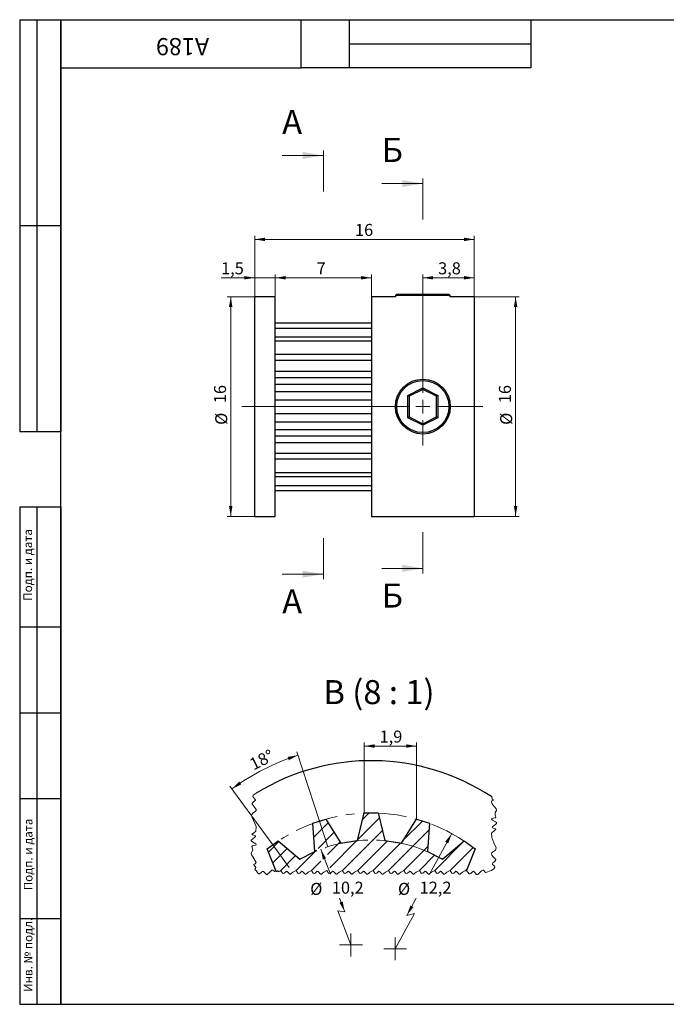
# Model space of a CAD drawing. Units: millimetres. Extents: x 8 to 420, y -1 to 292.
# Drawn here: x 8 to 196, y 5 to 292 of the extents above; entities that cross this region are included whole.
import ezdxf

# ---------------------------------------------------------------- set-up
doc = ezdxf.new("R2010")
doc.units = ezdxf.units.MM
doc.linetypes.add('CENTERX2', pattern=[20.32, 12.7, -2.54, 2.54, -2.54])
doc.styles.add('SLDTEXTSTYLE0', font='TXT', dxfattribs={"width": 0.7, "bigfont": 'bigfont'})
doc.styles.add('SLDTEXTSTYLE1', font='TXT', dxfattribs={"width": 0.7})
doc.styles.add('SLDTEXTSTYLE4', font='TXT', dxfattribs={"width": 0.633333, "bigfont": 'bigfont'})
doc.dimstyles.new('SLDDIMSTYLE0', dxfattribs={"dimtxt": 3.5, "dimasz": 3, "dimexe": 0, "dimexo": 0.0625, "dimgap": 0.875, "dimtad": 2, "dimdec": 1, "dimlfac": 0.25, "dimrnd": 1e-09, "dimzin": 12, "dimdsep": 46, "dimtxsty": 'SLDTEXTSTYLE1', "dimsah": 1, "dimcen": 0.09, "dimadec": 0, "dimazin": 3, "dimtfac": 1, "dimtdec": 1, "dimtofl": 0, "dimtmove": 0, "dimatfit": 3, "dimfxl": 0, "dimfrac": 2, "dimtolj": 1, "dimtzin": 12, "dimarcsym": 0})
doc.dimstyles.new('SLDDIMSTYLE1', dxfattribs={"dimtxt": 3.5, "dimasz": 3, "dimexe": 0, "dimexo": 0.0625, "dimgap": 0.875, "dimtad": 2, "dimdec": 1, "dimlfac": 0.25, "dimrnd": 1e-09, "dimzin": 12, "dimdsep": 46, "dimtxsty": 'SLDTEXTSTYLE1', "dimsah": 1, "dimcen": 0.09, "dimadec": 0, "dimazin": 3, "dimtfac": 1, "dimtdec": 1, "dimtmove": 0, "dimatfit": 0, "dimfxl": 0, "dimfrac": 2, "dimtolj": 1, "dimtzin": 12, "dimarcsym": 0})
doc.dimstyles.new('SLDDIMSTYLE4', dxfattribs={"dimtxt": 3.5, "dimasz": 3, "dimexe": 0, "dimexo": 0.0625, "dimgap": 0.875, "dimtad": 2, "dimdec": 4, "dimlfac": 0.125, "dimzin": 12, "dimdsep": 46, "dimtxsty": 'SLDTEXTSTYLE1', "dimsah": 1, "dimcen": 0.09, "dimazin": 3, "dimtfac": 1, "dimtdec": 1, "dimtofl": 0, "dimtmove": 0, "dimatfit": 3, "dimfxl": 0, "dimfrac": 2, "dimtolj": 1, "dimtzin": 12, "dimarcsym": 0})
doc.dimstyles.new('SLDDIMSTYLE5', dxfattribs={"dimtxt": 3.5, "dimasz": 3, "dimexe": 0, "dimexo": 0.0625, "dimgap": 0.875, "dimtad": 0, "dimtih": 1, "dimtoh": 1, "dimdec": 1, "dimlfac": 0.125, "dimrnd": 1e-09, "dimzin": 12, "dimdsep": 46, "dimtxsty": 'SLDTEXTSTYLE1', "dimsah": 1, "dimcen": 0, "dimadec": 0, "dimazin": 3, "dimtfac": 1, "dimtdec": 1, "dimtofl": 0, "dimtmove": 0, "dimatfit": 3, "dimfxl": 0, "dimfrac": 2, "dimtolj": 1, "dimtzin": 12, "dimarcsym": 0})
doc.dimstyles.new('SLDDIMSTYLE6', dxfattribs={"dimtxt": 3.5, "dimasz": 3, "dimexe": 0, "dimexo": 0.0625, "dimgap": 0.875, "dimtad": 2, "dimdec": 1, "dimlfac": 0.125, "dimrnd": 1e-09, "dimzin": 12, "dimdsep": 46, "dimtxsty": 'SLDTEXTSTYLE1', "dimsah": 1, "dimcen": 0.09, "dimadec": 0, "dimazin": 3, "dimtfac": 1, "dimtdec": 1, "dimtofl": 0, "dimtmove": 0, "dimatfit": 3, "dimfxl": 0, "dimfrac": 2, "dimtolj": 1, "dimtzin": 12, "dimarcsym": 0})

# ---------------------------------------------------------------- blocks, each defined once
blk = doc.blocks.new('_D')
at = {"color": 7, "linetype": 'Continuous', "lineweight": 0}
for p, q in [((76.51, 211.23), (68.51, 211.23)), ((69.51, 211.23), (69.51, 147.23)), ((76.51, 147.23), (68.51, 147.23))]:
    blk.add_line(p, q, dxfattribs=at)
at = {"color": 7, "linetype": 'Continuous', "lineweight": 18}
for points in [[(69.51, 211.23), (69.01, 208.23), (70.01, 208.23)], [(69.51, 147.23), (70.01, 150.23), (69.01, 150.23)]]:
    blk.add_solid(points, dxfattribs=at)
at = {"color": 7, "linetype": 'Continuous', "lineweight": 18, "char_height": 3.5, "attachment_point": 1, "rotation": 90, "style": 'SLDTEXTSTYLE1'}
for s, insert in [('16', (64.65, 180.22)), ('%%c', (65, 173.9))]:
    blk.add_mtext(s, dxfattribs=dict(at, insert=insert))
blk = doc.blocks.new('_D_1')
at = {"color": 7, "linetype": 'Continuous', "lineweight": 0}
for p, q in [((140.51, 211.23), (153.55, 211.23)), ((152.55, 211.23), (152.55, 147.23)), ((140.51, 147.23), (153.55, 147.23))]:
    blk.add_line(p, q, dxfattribs=at)
at = {"color": 7, "linetype": 'Continuous', "lineweight": 18}
for points in [[(152.55, 211.23), (152.05, 208.23), (153.05, 208.23)], [(152.55, 147.23), (153.05, 150.23), (152.05, 150.23)]]:
    blk.add_solid(points, dxfattribs=at)
at = {"color": 7, "linetype": 'Continuous', "lineweight": 18, "char_height": 3.5, "attachment_point": 1, "rotation": 90, "style": 'SLDTEXTSTYLE1'}
for s, insert in [('16', (147.69, 180.22)), ('%%c', (148.04, 173.9))]:
    blk.add_mtext(s, dxfattribs=dict(at, insert=insert))
blk = doc.blocks.new('_D_2')
at = {"color": 7, "linetype": 'Continuous', "lineweight": 0}
for p, q in [((76.51, 216.77), (66.7, 216.77)), ((76.51, 211.23), (76.51, 217.77)), ((76.51, 216.77), (82.51, 216.77)), ((82.51, 211.23), (82.51, 217.77)), ((82.51, 216.77), (88.51, 216.77))]:
    blk.add_line(p, q, dxfattribs=at)
at = {"color": 7, "linetype": 'Continuous', "lineweight": 18}
for points in [[(76.51, 216.77), (73.51, 217.27), (73.51, 216.27)], [(82.51, 216.77), (85.51, 216.27), (85.51, 217.27)]]:
    blk.add_solid(points, dxfattribs=at)
at = {"color": 7, "linetype": 'Continuous', "lineweight": 18, "insert": (66.7, 221.28), "char_height": 3.5, "attachment_point": 1, "style": 'SLDTEXTSTYLE1'}
blk.add_mtext('1,5', dxfattribs=at)
blk = doc.blocks.new('_D_3')
at = {"color": 7, "linetype": 'Continuous', "lineweight": 0}
for p, q in [((82.51, 211.23), (82.51, 217.77)), ((82.51, 216.77), (110.51, 216.77)), ((110.51, 211.23), (110.51, 217.77))]:
    blk.add_line(p, q, dxfattribs=at)
at = {"color": 7, "linetype": 'Continuous', "lineweight": 18}
for points in [[(82.51, 216.77), (85.51, 216.27), (85.51, 217.27)], [(110.51, 216.77), (107.51, 217.27), (107.51, 216.27)]]:
    blk.add_solid(points, dxfattribs=at)
at = {"color": 7, "linetype": 'Continuous', "lineweight": 18, "insert": (94.56, 221.28), "char_height": 3.5, "attachment_point": 1, "style": 'SLDTEXTSTYLE1'}
blk.add_mtext('7', dxfattribs=at)
blk = doc.blocks.new('_D_4')
at = {"color": 7, "linetype": 'Continuous', "lineweight": 0}
for p, q in [((76.51, 211.23), (76.51, 228.96)), ((76.51, 227.96), (140.51, 227.96)), ((140.51, 211.23), (140.51, 228.96))]:
    blk.add_line(p, q, dxfattribs=at)
at = {"color": 7, "linetype": 'Continuous', "lineweight": 18}
for points in [[(76.51, 227.96), (79.51, 227.46), (79.51, 228.46)], [(140.51, 227.96), (137.51, 228.46), (137.51, 227.46)]]:
    blk.add_solid(points, dxfattribs=at)
at = {"color": 7, "linetype": 'Continuous', "lineweight": 18, "insert": (105.73, 232.47), "char_height": 3.5, "attachment_point": 1, "style": 'SLDTEXTSTYLE1'}
blk.add_mtext('16', dxfattribs=at)
blk = doc.blocks.new('_D_5')
at = {"color": 7, "linetype": 'Continuous', "lineweight": 0}
for p, q in [((125.51, 188.83), (125.51, 217.77)), ((125.51, 216.77), (140.51, 216.77)), ((140.51, 211.23), (140.51, 217.77))]:
    blk.add_line(p, q, dxfattribs=at)
at = {"color": 7, "linetype": 'Continuous', "lineweight": 18}
for points in [[(125.51, 216.77), (128.51, 216.27), (128.51, 217.27)], [(140.51, 216.77), (137.51, 217.27), (137.51, 216.27)]]:
    blk.add_solid(points, dxfattribs=at)
at = {"color": 7, "linetype": 'Continuous', "lineweight": 18, "insert": (129.96, 221.28), "char_height": 3.5, "attachment_point": 1, "style": 'SLDTEXTSTYLE1'}
blk.add_mtext('3,8', dxfattribs=at)
blk = doc.blocks.new('SW_CENTERMARKSYMBOL_0')
at = {"color": 0, "linetype": 'Continuous', "lineweight": 18}
for p, q in [((0, 4), (0, 9.6)), ((-4, 0), (-52.76, 0)), ((0, 0), (-2, 0)), ((0, 0), (0, 2)), ((0, 0), (0, -2)), ((0, 0), (2, 0)), ((4, 0), (17.51, 0)), ((0, -4), (0, -11.38))]:
    blk.add_line(p, q, dxfattribs=at)
blk = doc.blocks.new('SW_HATCH_0')
at = {"color": 0, "linetype": 'Continuous', "lineweight": 18}
for p, q in [((26.03, 3.58), (32.35, 9.9)), ((27.52, 9.56), (29.35, 11.39)), ((39.23, 3.31), (44.95, 9.03)), ((13.26, 4.28), (17.48, 8.5)), ((21.57, -5.37), (33.25, 6.31)), ((35.04, -5.37), (46.84, 6.43)), ((0, 0), (3.07, 3.07)), ((14.48, 1.01), (19.21, 5.74)), ((17.21, -0.75), (20.94, 2.98)), ((17.88, -4.57), (25.81, 3.36)), ((26.06, -5.37), (34.7, 3.27)), ((48.51, -5.37), (57.1, 3.22)), ((1.29, -3.2), (5.51, 1.02)), ((8.1, -5.37), (14.03, 0.56)), ((30.55, -5.37), (38.58, 2.66)), ((39.53, -5.37), (46.51, 1.61)), ((53, -5.37), (59.7, 1.33)), ((3.61, -5.37), (7.96, -1.02)), ((12.59, -5.37), (15.28, -2.68)), ((44.02, -5.37), (48.48, -0.91)), ((17.08, -5.37), (17.1, -5.35)), ((57.49, -5.37), (57.99, -4.87))]:
    blk.add_line(p, q, dxfattribs=at)
blk = doc.blocks.new('_D_9')
at = {"color": 7, "linetype": 'Continuous', "lineweight": 0}
for p, q in [((95.36, 58.39), (88.8, 78.57)), ((81.74, 51.45), (69.26, 68.61))]:
    blk.add_line(p, q, dxfattribs=at)
at = {"color": 7, "linetype": 'Continuous', "lineweight": 18}
blk.add_arc((110.45, 11.92), 69.07, 108, 126, dxfattribs=at)
for points in [[(89.11, 77.62), (86.11, 77.1), (86.44, 76.15)], [(69.85, 67.8), (72.6, 69.1), (72.03, 69.93)]]:
    blk.add_solid(points, dxfattribs=at)
at = {"color": 7, "linetype": 'Continuous', "lineweight": 18, "insert": (74.58, 76.25), "char_height": 3.5, "attachment_point": 1, "rotation": 26.6777, "style": 'SLDTEXTSTYLE1'}
blk.add_mtext('18°', dxfattribs=at)
blk = doc.blocks.new('_D_10')
at = {"color": 7, "linetype": 'Continuous', "lineweight": 0}
for p, q in [((95.76, 50.18), (98.56, 42.89)), ((102.74, 32), (101.25, 35.89)), ((102.74, 32), (100.75, 32.23)), ((100.75, 32.23), (104.56, 22.31)), ((104.56, 25.63), (104.56, 18.98)), ((101.24, 22.31), (107.88, 22.31))]:
    blk.add_line(p, q, dxfattribs=at)
at = {"color": 7, "linetype": 'Continuous', "lineweight": 18}
for points in [[(95.76, 50.18), (96.37, 47.2), (97.3, 47.55)], [(102.74, 32), (102.13, 34.98), (101.2, 34.62)]]:
    blk.add_solid(points, dxfattribs=at)
at = {"color": 7, "linetype": 'Continuous', "lineweight": 18, "char_height": 3.5, "attachment_point": 1, "style": 'SLDTEXTSTYLE1'}
for s, insert in [('%%c', (92.67, 40.4)), ('10,2', (98.98, 40.75))]:
    blk.add_mtext(s, dxfattribs=dict(at, insert=insert))
blk = doc.blocks.new('_D_11')
at = {"color": 7, "linetype": 'Continuous', "lineweight": 0}
for p, q in [((133.92, 54.77), (127.42, 42.89)), ((120.86, 30.92), (123.58, 35.89)), ((123.11, 31.49), (117.45, 21.16)), ((120.86, 30.92), (123.11, 31.49)), ((117.45, 24.48), (117.45, 17.83)), ((114.13, 21.16), (120.78, 21.16))]:
    blk.add_line(p, q, dxfattribs=at)
at = {"color": 7, "linetype": 'Continuous', "lineweight": 18}
for points in [[(133.92, 54.77), (132.04, 52.38), (132.92, 51.9)], [(120.86, 30.92), (122.74, 33.31), (121.86, 33.79)]]:
    blk.add_solid(points, dxfattribs=at)
at = {"color": 7, "linetype": 'Continuous', "lineweight": 18, "char_height": 3.5, "attachment_point": 1, "style": 'SLDTEXTSTYLE1'}
for s, insert in [('%%c', (118.26, 40.4)), ('12,2', (124.58, 40.75))]:
    blk.add_mtext(s, dxfattribs=dict(at, insert=insert))
blk = doc.blocks.new('_D_12')
at = {"color": 7, "linetype": 'Continuous', "lineweight": 0}
for p, q in [((108.45, 60.78), (108.45, 81.28)), ((123.65, 59), (123.65, 81.28)), ((108.45, 80.28), (123.65, 80.28))]:
    blk.add_line(p, q, dxfattribs=at)
at = {"color": 7, "linetype": 'Continuous', "lineweight": 18}
for points in [[(108.45, 80.28), (111.45, 79.78), (111.45, 80.78)], [(123.65, 80.28), (120.65, 80.78), (120.65, 79.78)]]:
    blk.add_solid(points, dxfattribs=at)
at = {"color": 7, "linetype": 'Continuous', "lineweight": 18, "insert": (112.9, 84.79), "char_height": 3.5, "attachment_point": 1, "style": 'SLDTEXTSTYLE1'}
blk.add_mtext('1,9', dxfattribs=at)

msp = doc.modelspace()

# ---------------------------------------------------------------- linework, layer by layer
at = {"color": 7, "linetype": 'Continuous', "lineweight": 25}
for p, q in [((8, 292), (20, 292)), ((8, 292), (8, 172)), ((13, 292), (13, 172)), ((20, 5), (20, 292)), ((20, 292), (415, 292)), ((20, 278), (20, 292)), ((20, 292), (90, 292)), ((20, 292), (20, 172)), ((90, 278), (90, 292)), ((90, 292), (157, 292)), ((104, 292), (104, 278)), ((157, 292), (157, 278)), ((104, 285), (157, 285)), ((20, 278), (90, 278)), ((157, 278), (90, 278)), ((8, 232), (20, 232)), ((82.51161, 211.23251), (76.51162, 211.23251)), ((76.51162, 179.23251), (76.51162, 211.23251)), ((82.51161, 179.23251), (82.51161, 211.23251)), ((117.51161, 211.23251), (110.51162, 211.23251)), ((110.51162, 211.23251), (110.51162, 147.23251)), ((117.91161, 211.98154), (117.51161, 211.58154)), ((117.51161, 211.58154), (117.51161, 211.23251)), ((133.51162, 211.58154), (117.51161, 211.58154)), ((117.91161, 211.98154), (133.11162, 211.98154)), ((133.51162, 211.58154), (133.11162, 211.98154)), ((133.51162, 211.23251), (133.51162, 211.58154)), ((140.51161, 211.23251), (133.51162, 211.23251)), ((140.51161, 211.23251), (140.51161, 147.23251)), ((82.51161, 203.61201), (110.51162, 203.61201)), ((82.51161, 202.10745), (110.51162, 202.10745)), ((82.51161, 199.53468), (110.51162, 199.53468)), ((82.51161, 198.35911), (110.51162, 198.35911)), ((82.51161, 194.53526), (110.51162, 194.53526)), ((82.51161, 192.73389), (110.51162, 192.73389)), ((82.51161, 189.57373), (110.51162, 189.57373)), ((82.51161, 187.68454), (110.51162, 187.68454)), ((82.51161, 185.78243), (110.51162, 185.78243)), ((121.11161, 182.47972), (125.51161, 184.67972)), ((125.51161, 184.23251), (121.51161, 182.23251)), ((125.51161, 184.67972), (129.91161, 182.47972)), ((125.51161, 184.67972), (125.51161, 184.23251)), ((129.51162, 182.23251), (125.51161, 184.23251)), ((82.51161, 183.5953), (110.51162, 183.5953)), ((82.51161, 181.18518), (110.51162, 181.18518)), ((121.11161, 175.98529), (121.11161, 182.47972)), ((121.11161, 182.47972), (121.51161, 182.23251)), ((121.51161, 182.23251), (121.51161, 176.23251)), ((129.91161, 182.47972), (129.51162, 182.23251)), ((129.51162, 176.23251), (129.51162, 182.23251)), ((129.91161, 182.47972), (129.91161, 175.98529)), ((76.51162, 147.23251), (76.51162, 179.23251)), ((82.51161, 147.23251), (82.51161, 179.23251)), ((82.51161, 177.18518), (110.51162, 177.18518)), ((121.51161, 176.23251), (121.11161, 175.98529)), ((125.51161, 173.78529), (121.11161, 175.98529)), ((121.51161, 176.23251), (125.51161, 174.23251)), ((125.51161, 174.23251), (129.51162, 176.23251)), ((129.91161, 175.98529), (125.51161, 173.78529)), ((129.51162, 176.23251), (129.91161, 175.98529)), ((82.51161, 174.77505), (110.51162, 174.77505)), ((82.51161, 172.58793), (110.51162, 172.58793)), ((125.51161, 174.23251), (125.51161, 173.78529)), ((8, 172), (20, 172)), ((82.51161, 170.68581), (110.51162, 170.68581)), ((82.51161, 168.79662), (110.51162, 168.79662)), ((82.51161, 165.63646), (110.51162, 165.63646)), ((82.51161, 164.01843), (110.51162, 164.01843)), ((82.51161, 160.01124), (110.51162, 160.01124)), ((82.51161, 158.83567), (110.51162, 158.83567)), ((82.51161, 156.2629), (110.51162, 156.2629)), ((82.51161, 154.75835), (110.51162, 154.75835)), ((8, 150), (20, 150)), ((8, 150), (8, 5)), ((13, 150), (13, 5)), ((20, 150), (20, 5)), ((76.51162, 147.23251), (82.51161, 147.23251)), ((110.51162, 147.23251), (140.51161, 147.23251)), ((8, 115), (20, 115)), ((8, 90), (20, 90)), ((8, 65), (20, 65)), ((106.45255, 52.77696), (108.45255, 60.77696)), ((108.45255, 60.77696), (112.45255, 60.77696)), ((112.45255, 60.77696), (114.45255, 52.77696)), ((93.45382, 57.76786), (97.25805, 59.00392)), ((94.02384, 49.54137), (93.45382, 57.76786)), ((97.25805, 59.00392), (101.6323, 52.01351)), ((119.27279, 52.01351), (123.64704, 59.00392)), ((123.64704, 59.00392), (127.45127, 57.76786)), ((127.45127, 57.76786), (126.88125, 49.54137)), ((80.11905, 50.27117), (83.35512, 52.62231)), ((83.35512, 52.62231), (89.67543, 47.32575)), ((101.6323, 52.01351), (106.45255, 52.77696)), ((114.45255, 52.77696), (119.27279, 52.01351)), ((131.22966, 47.32575), (137.54997, 52.62231)), ((137.54997, 52.62231), (140.78604, 50.27117)), ((82.64091, 44.01796), (80.11905, 50.27117)), ((89.67543, 47.32575), (94.02384, 49.54137)), ((126.88125, 49.54137), (131.22966, 47.32575)), ((140.78604, 50.27117), (138.26418, 44.01796)), ((8, 30), (20, 30)), ((8, 5), (20, 5)), ((20, 5), (415, 5))]:
    msp.add_line(p, q, dxfattribs=at)
at = {"color": 7, "linetype": 'Continuous', "lineweight": 18}
for p, q in [((96.51161, 241.91405), (96.51161, 253.91405)), ((84.51161, 252.41405), (96.51161, 252.41405)), ((113.51161, 244.24618), (125.51161, 244.24618)), ((125.51161, 233.74618), (125.51161, 245.74618)), ((96.51161, 128.87545), (96.51161, 140.88145)), ((125.51161, 130.57899), (125.51161, 142.58499)), ((113.51161, 132.07899), (125.51161, 132.07899)), ((84.51161, 130.37545), (96.51161, 130.37545)), ((95.35593, 58.38589), (97.79013, 50.89419)), ((81.73708, 51.44674), (86.51061, 44.87654))]:
    msp.add_line(p, q, dxfattribs=at)
at = {"color": 7, "linetype": 'Continuous', "lineweight": 18, "flags": 128}
for points in [[(76.96162, 66.54939), (76.05184, 65.91928), (75.9527, 65.57864), (76.21544, 65.21203), (76.5841, 64.83819), (76.6949, 64.65682), (76.69713, 64.4835), (75.94458, 63.8442), (75.72746, 63.59718), (75.74874, 63.32998), (76.27286, 62.73905), (76.96226, 61.82311), (76.95333, 61.52911), (76.73586, 61.28155), (76.01924, 60.82929), (75.58929, 60.24844), (75.72207, 59.48999), (76.90837, 56.8722), (76.84448, 55.48443), (76.28132, 54.93697), (75.90393, 54.73617), (75.71112, 54.57084), (75.74996, 54.49703), (75.87602, 54.42622), (76.26553, 54.28344), (76.63002, 54.12203), (76.72489, 54.02797), (76.73393, 53.92295), (76.44349, 53.60309), (75.47819, 52.84304), (75.45751, 52.7338), (75.50327, 52.6319), (75.86342, 52.3733), (76.86176, 51.74698), (76.94852, 51.62768), (76.95481, 51.52829), (76.72355, 51.39605), (76.09761, 51.25548), (75.82824, 51.15507), (75.69148, 51.00021), (75.95801, 49.9763), (75.46485, 49.06082), (75.52455, 48.61547), (75.85079, 48.16793), (76.95007, 46.37487), (76.63198, 45.96511), (76.35586, 45.87242), (76.19215, 45.77241), (76.20551, 45.67071), (76.29663, 45.54235), (76.82878, 44.88244), (76.77438, 44.54871), (76.58194, 44.27277), (76.61274, 44.19965), (76.69849, 44.1346), (76.96162, 44.01796)], [(76.96162, 44.01796), (77.4334, 43.26943), (77.68037, 43.04843), (77.94063, 43.01134), (78.4999, 43.47734), (78.77922, 43.71436), (79.04311, 43.74812), (79.52623, 43.19935), (80.02533, 42.75908), (81.22067, 43.82728), (81.52446, 44.05886), (81.81128, 44.10516), (82.07177, 43.89229), (82.31377, 43.67722), (82.47647, 43.7823), (82.64091, 44.01796), (82.79919, 43.77686), (82.88335, 43.72564), (82.9734, 43.75573), (83.11502, 43.89354), (83.18407, 43.94081), (83.24909, 43.935), (83.49286, 43.66109), (83.56113, 43.66864), (83.63359, 43.72073), (83.78308, 43.85337), (84.08088, 44.01796), (84.57441, 43.26618), (84.83684, 43.10646), (85.11764, 43.20028), (85.55925, 43.63), (85.77458, 43.77739), (85.9773, 43.75927), (86.73745, 42.90516), (86.95031, 42.9287), (87.17627, 43.09115), (87.64241, 43.50475), (88.57101, 44.01796), (89.06454, 43.26618), (89.32697, 43.10646), (89.60777, 43.20028), (90.04938, 43.63), (90.2647, 43.77739), (90.46743, 43.75927), (91.22758, 42.90516), (91.44044, 42.9287), (91.6664, 43.09115), (92.13254, 43.50475), (93.06114, 44.01796), (93.55467, 43.26618), (93.8171, 43.10646), (94.09789, 43.20028), (94.53951, 43.63), (94.75483, 43.77739), (94.95755, 43.75927), (95.7177, 42.90516), (95.93056, 42.9287), (96.15653, 43.09115), (96.62266, 43.50475), (97.55126, 44.01796), (98.0448, 43.26618), (98.30723, 43.10646), (98.58802, 43.20028), (99.02964, 43.63), (99.24496, 43.77739), (99.44768, 43.75927), (100.20783, 42.90516), (100.42069, 42.9287), (100.64666, 43.09115), (101.11279, 43.50475), (102.04139, 44.01796), (102.53493, 43.26618), (102.79736, 43.10646), (103.07815, 43.20028), (103.51976, 43.63), (103.73509, 43.77739), (103.93781, 43.75927), (104.69796, 42.90516), (104.91082, 42.9287), (105.13679, 43.09115), (105.60292, 43.50475), (106.53152, 44.01796), (107.02505, 43.26618), (107.28748, 43.10646), (107.56828, 43.20028), (108.00989, 43.63), (108.22521, 43.77739), (108.42794, 43.75927), (109.18809, 42.90516), (109.40095, 42.9287), (109.62691, 43.09115), (110.09305, 43.50475), (111.02165, 44.01796), (111.51518, 43.26618), (111.77761, 43.10646), (112.0584, 43.20028), (112.50002, 43.63), (112.71534, 43.77739), (112.91807, 43.75927), (113.67822, 42.90516), (113.89108, 42.9287), (114.11704, 43.09115), (114.58317, 43.50475), (115.51178, 44.01796), (116.00531, 43.26618), (116.26774, 43.10646), (116.54853, 43.20028), (116.99015, 43.63), (117.20547, 43.77739), (117.40819, 43.75927), (118.16835, 42.90516), (118.3812, 42.9287), (118.60717, 43.09115), (119.0733, 43.50475), (120.00191, 44.01796), (120.49544, 43.26618), (120.75787, 43.10646), (121.03866, 43.20028), (121.48028, 43.63), (121.6956, 43.77739), (121.89832, 43.75927), (122.65847, 42.90516), (122.87133, 42.9287), (123.0973, 43.09115), (123.56343, 43.50475), (124.49203, 44.01796), (124.98557, 43.26618), (125.24799, 43.10646), (125.52879, 43.20028), (125.9704, 43.63), (126.18573, 43.77739), (126.38845, 43.75927), (127.1486, 42.90516), (127.36146, 42.9287), (127.58743, 43.09115), (128.05356, 43.50475), (128.98216, 44.01796), (129.4757, 43.26618), (129.73813, 43.10646), (130.01892, 43.20028), (130.46053, 43.63), (130.67586, 43.77739), (130.87858, 43.75927), (131.63873, 42.90516), (131.85159, 42.9287), (132.07756, 43.09115), (132.54369, 43.50475), (133.47229, 44.01796), (133.96582, 43.26618), (134.22825, 43.10646), (134.50904, 43.20028), (134.95066, 43.63), (135.16598, 43.77739), (135.36871, 43.75927), (136.12886, 42.90516), (136.34172, 42.9287), (136.56768, 43.09115), (137.03381, 43.50475), (137.96242, 44.01796), (138.05705, 43.89462), (138.1314, 43.87021), (138.20576, 43.93471), (138.26418, 44.01796), (139.05019, 43.01812), (139.26461, 43.01811), (139.48955, 43.16495), (139.95063, 43.61893), (140.28207, 43.76609), (140.73232, 43.3399), (141.17742, 42.80583), (141.33655, 42.7602), (141.50398, 42.81016), (141.86255, 43.10815), (142.64259, 43.88259), (143.00737, 44.07789), (143.16797, 44.07163), (143.30829, 43.97529), (143.55818, 43.61034), (143.88374, 43.40613), (145.51589, 44.01796), (146.23327, 44.46419), (146.53327, 44.94043), (146.34819, 45.26595), (146.08136, 45.5303), (145.84586, 45.79211), (145.76571, 45.98999), (145.87705, 46.22967), (146.15745, 46.45729), (146.72048, 46.91564), (146.7578, 47.1656), (146.59134, 47.43484), (146.02001, 48.01635), (145.62129, 48.51293), (145.49351, 48.87143), (145.65473, 49.21198), (146.07148, 49.50024), (146.72174, 49.96256), (146.88945, 50.59905), (146.22257, 52.09394), (145.58917, 53.60206), (145.5659, 54.92222), (146.47928, 55.78037), (146.68598, 55.90126), (146.76379, 55.98645), (146.70608, 56.08616), (146.55405, 56.16105), (145.8602, 56.43715), (145.73925, 56.62437), (145.84091, 56.79647), (146.27761, 57.13613), (146.77504, 57.48376), (147.00512, 57.73687), (147.01622, 57.85283), (146.953, 57.96092), (146.66054, 58.16847), (145.81449, 58.65153), (145.5822, 58.85805), (145.51424, 58.99866), (145.56552, 59.08931), (145.70487, 59.15611), (146.13347, 59.256), (146.57111, 59.37431), (146.79021, 59.58658), (146.71547, 59.91857), (146.5846, 60.2238), (146.62607, 60.88277), (146.99181, 61.44862), (146.92178, 62.0159), (145.92682, 63.11111), (145.57226, 63.65909), (145.51568, 63.97485), (145.60063, 64.29564), (145.81569, 64.4055), (145.93243, 64.4461), (145.98014, 64.48688), (145.96478, 64.56186), (145.88812, 64.65839), (145.67418, 64.89201), (145.58492, 65.13952), (145.73272, 65.35389), (145.74148, 65.4109), (145.70091, 65.45723), (145.64465, 65.49004), (145.51589, 65.54448)]]:
    msp.add_lwpolyline(points, dxfattribs=at)
at = {"color": 7, "linetype": 'Continuous', "lineweight": 25}
for radius in [8, 7.6]:
    msp.add_circle((125.51161, 179.23251), radius, dxfattribs=at)
msp.add_arc((110.44756, 12.07197), 63.94605, 56.7423421, 121.5780288, dxfattribs=at)
at = {"color": 7, "linetype": 'CENTERX2', "lineweight": 18}
for radius, start, end in [(48.85366, 54, 126), (40.97642, 63, 117)]:
    msp.add_arc((110.45255, 11.9233), radius, start, end, dxfattribs=at)
at = {"color": 7, "linetype": 'Continuous', "lineweight": 18}
for points in [[(96.51161, 252.41405), (90.51161, 253.41405), (90.51161, 251.41405)], [(125.51161, 244.24618), (119.51161, 245.24618), (119.51161, 243.24618)], [(125.51161, 132.07899), (119.51161, 133.07899), (119.51161, 131.07899)], [(96.51161, 130.37545), (90.51161, 131.37545), (90.51161, 129.37545)]]:
    msp.add_solid(points, dxfattribs=at)

# ---------------------------------------------------------------- block references
for name, p in [('SW_CENTERMARKSYMBOL_0', (125.51161, 179.23251)), ('SW_HATCH_0', (80.47391, 49.39125))]:
    msp.add_blockref(name, p, dxfattribs=at)

# ---------------------------------------------------------------- texts
at = {"color": 7, "linetype": 'Continuous', "lineweight": 0}
for s, insert, char_height, attachment_point, rotation, style in [('A189', (55.46572, 281.64017), 5, 2, 180, 'SLDTEXTSTYLE1'), ('Подп. и дата', (9.10157, 122.61763), 2.5, 1, 90, 'SLDTEXTSTYLE0'), ('Подп. и дата', (9.21994, 38.22568), 2.5, 1, 90, 'SLDTEXTSTYLE0'), ('Инв. № подл.', (9.20465, 8.60867), 2.5, 1, 90, 'SLDTEXTSTYLE0')]:
    msp.add_mtext(s, dxfattribs=dict(at, insert=insert, char_height=char_height, attachment_point=attachment_point, rotation=rotation, style=style))
at = {"color": 7, "linetype": 'Continuous', "char_height": 7, "attachment_point": 1, "style": 'SLDTEXTSTYLE0'}
for s, insert in [('А', (84.51161, 265.70579)), ('Б', (113.51161, 257.53792)), ('Б', (113.51161, 127.65284)), ('А', (84.51161, 125.9493))]:
    msp.add_mtext(s, dxfattribs=dict(at, insert=insert))
at = {"color": 7, "linetype": 'Continuous', "lineweight": 18, "insert": (112.72465, 99.49903), "char_height": 7, "attachment_point": 2, "style": 'SLDTEXTSTYLE4'}
msp.add_mtext('В (8 : 1)', dxfattribs=at)

# ---------------------------------------------------------------- dimensions: what is measured, and where the dimension line sits
at = {"color": 7, "linetype": 'Continuous', "lineweight": 18}
for base, p1, p2, dimstyle, picture, middle in [((140.51161, 227.95796), (76.51161, 211.23251), (140.51161, 211.23251), 'SLDDIMSTYLE0', '_D_4', (107.90349, 227.95796)), ((82.51161, 216.77177), (76.51161, 211.23251), (82.51161, 211.23251), 'SLDDIMSTYLE1', '_D_2', (69.51161, 216.77177)), ((110.51161, 216.77177), (82.51161, 211.23251), (110.51161, 211.23251), 'SLDDIMSTYLE0', '_D_3', (95.82984, 216.77177)), ((140.5116149152, 216.771769494), (125.5116149152, 188.8325067617), (140.5116149152, 211.2325067617), 'SLDDIMSTYLE0', '_D_5', (133.1368725711, 216.771769494)), ((123.64704, 80.28241), (108.45255, 60.77696), (123.64704, 59.00392), 'SLDDIMSTYLE6', '_D_12', (115.7123, 80.28241))]:
    dim = msp.add_linear_dim(base=base, p1=p1, p2=p2, dimstyle=dimstyle, dxfattribs=at)
    dim.commit()
    dim.dimension.update_dxf_attribs({"geometry": picture, "text_midpoint": middle, "dimtype": 160})
for base, p1, p2, picture, middle in [((69.51161, 147.23251), (76.51161, 211.23251), (76.51161, 147.23251), '_D', (69.51161, 179.23251)), ((152.55495, 147.23251), (140.51161, 211.23251), (140.51161, 147.23251), '_D_1', (152.55495, 179.23251))]:
    dim = msp.add_linear_dim(base=base, p1=p1, p2=p2, angle=90, text='%%c<>', dimstyle='SLDDIMSTYLE0', dxfattribs=at)
    dim.commit()
    dim.dimension.update_dxf_attribs({"geometry": picture, "text_midpoint": middle, "dimtype": 160})
dim = msp.add_angular_dim_2l(base=(79.09401, 73.46788), line1=((95.35593, 58.38589), (97.79013, 50.89419)), line2=((81.73708, 51.44674), (86.51061, 44.87654)), dimstyle='SLDDIMSTYLE4', dxfattribs=at)
dim.commit()
dim.dimension.update_dxf_attribs({"geometry": '_D_9', "text_midpoint": (79.44068, 73.64329), "dimtype": 162})
for p1, p2, picture, middle in [((133.9244, 54.76897), (120.8597, 30.92057), '_D_11', (125.50003, 39.39105)), ((95.7602, 50.17512), (102.74237, 31.99692), '_D_10', (99.90233, 39.39105))]:
    dim = msp.add_diameter_dim_2p(p1=p1, p2=p2, dimstyle='SLDDIMSTYLE5', dxfattribs=at)
    dim.commit()
    dim.dimension.update_dxf_attribs({"geometry": picture, "text_midpoint": middle, "dimtype": 163})

doc.saveas('drawing.dxf')
